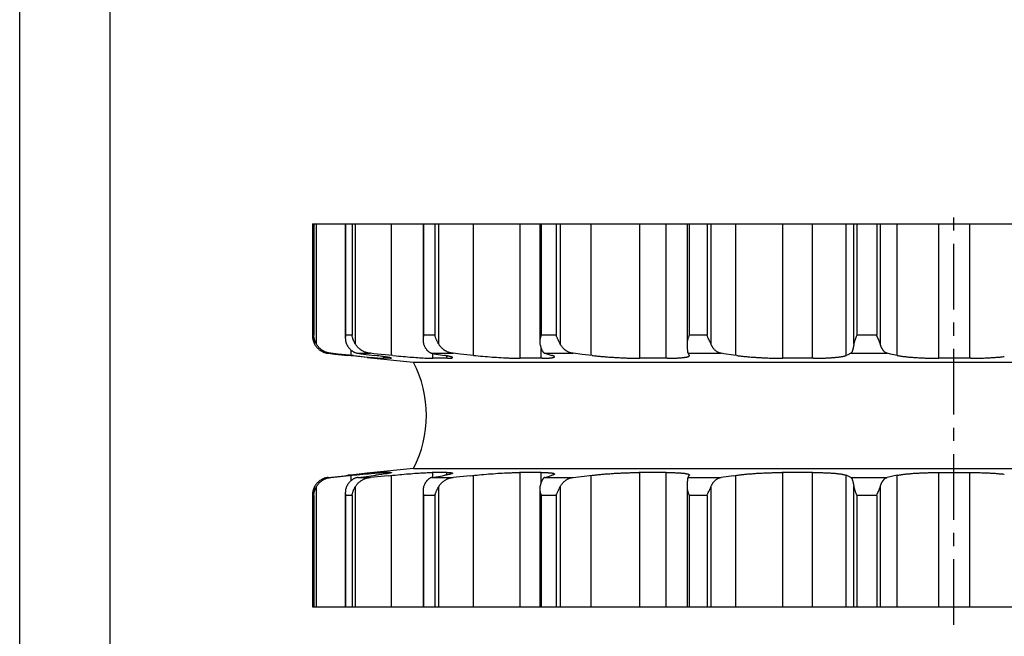
# Model space of a CAD drawing. Extents: x 0 to 210, y 0 to 297.
# Drawn here: x 0 to 109, y 58 to 126 of the extents above; entities that cross this region are included whole.
import ezdxf

# ---------------------------------------------------------------- set-up
doc = ezdxf.new("R2010")
doc.units = 0
doc.header["$LTSCALE"] = 19.36
doc.linetypes.add('CENTER', pattern=[0.6, 0.375, -0.075, 0.075, -0.075])
doc.layers.get('0').update_dxf_attribs({"linetype": 'CONTINUOUS'})
for name, color, linetype in [('1_AXIS', 7, 'CONTINUOUS'), ('2_FEATURE', 7, 'CONTINUOUS'), ('DEFAULT_1', 7, 'CENTER')]:
    doc.layers.add(name, color=color, linetype=linetype)

msp = doc.modelspace()

# ---------------------------------------------------------------- linework, layer by layer
at = {"color": 7, "linetype": 'CONTINUOUS'}
for p, q in [((0, 0), (0, 297)), ((10, 10), (10, 287)), ((92.53, 103.35), (174.17, 103.35)), ((94.75, 90.99), (94.73, 91.05)), ((94.87, 90.73), (94.75, 90.99)), ((96.26, 88.98), (95.89, 89.06)), ((96.98, 88.83), (96.26, 88.98)), ((105.15, 88.52), (101.61, 88.52)), ((96.98, 75.58), (95.89, 75.35)), ((94.87, 73.67), (94.92, 73.79)), ((92.53, 61.05), (174.17, 61.05))]:
    msp.add_line(p, q, dxfattribs=at)
at = {"color": 9, "linetype": 'CONTINUOUS'}
for p, q in [((94.73, 103.35), (94.73, 91.05)), ((95.13, 90.07), (95.13, 103.35)), ((96.98, 88.83), (96.98, 103.35)), ((101.61, 88.52), (101.61, 103.35)), ((105.02, 88.52), (105.02, 103.35)), ((94.73, 91.05), (92.53, 91.05)), ((91.86, 89.06), (95.89, 89.06)), ((91.86, 75.35), (95.89, 75.35)), ((96.98, 61.05), (96.98, 75.58)), ((101.61, 61.05), (101.61, 75.89)), ((105.02, 61.05), (105.02, 75.89)), ((95.13, 61.05), (95.13, 74.34)), ((94.73, 73.36), (92.53, 73.36)), ((94.73, 73.36), (94.73, 61.05))]:
    msp.add_line(p, q, dxfattribs=at)
at = {"color": 7, "linetype": 'CONTINUOUS'}
for points in [[(95.12, 90.11), (95.1, 90.15), (95.09, 90.2), (95.07, 90.24), (95.05, 90.29), (95.04, 90.34), (95.01, 90.39), (94.99, 90.44), (94.97, 90.5), (94.95, 90.56), (94.92, 90.61), (94.87, 90.73)], [(95.89, 89.06), (95.86, 89.07), (95.83, 89.08), (95.8, 89.09), (95.76, 89.1), (95.73, 89.12), (95.7, 89.14), (95.67, 89.16), (95.64, 89.18), (95.61, 89.2), (95.58, 89.23), (95.55, 89.26), (95.52, 89.29), (95.5, 89.32), (95.47, 89.35), (95.44, 89.39), (95.42, 89.42), (95.39, 89.46), (95.37, 89.5), (95.34, 89.54), (95.32, 89.58), (95.3, 89.63), (95.27, 89.67), (95.25, 89.72), (95.23, 89.76), (95.21, 89.81), (95.19, 89.86), (95.18, 89.91), (95.16, 89.96), (95.14, 90.01), (95.12, 90.11)], [(96.98, 88.83), (97.04, 88.82), (97.11, 88.81), (97.17, 88.79), (97.24, 88.78), (97.32, 88.77), (97.39, 88.76), (97.47, 88.75), (97.55, 88.74), (97.63, 88.72), (97.72, 88.71), (97.81, 88.7), (97.9, 88.69), (97.99, 88.68), (98.08, 88.67), (98.18, 88.66), (98.28, 88.65), (98.38, 88.64), (98.48, 88.64), (98.59, 88.63), (98.69, 88.62), (98.8, 88.61), (98.91, 88.6), (99.03, 88.6), (99.14, 88.59), (99.25, 88.58), (99.37, 88.57), (99.49, 88.57), (99.61, 88.56), (99.73, 88.56), (99.85, 88.55), (99.97, 88.55), (100.09, 88.54), (100.22, 88.54), (100.34, 88.53), (100.47, 88.53), (100.59, 88.53), (100.72, 88.53), (100.85, 88.52), (100.97, 88.52), (101.1, 88.52), (101.23, 88.52), (101.36, 88.52), (101.49, 88.52), (101.61, 88.52)], [(105.15, 88.52), (105.28, 88.52), (105.41, 88.52), (105.54, 88.52), (105.66, 88.52), (105.79, 88.52), (105.92, 88.53), (106.05, 88.53), (106.17, 88.53), (106.3, 88.53), (106.42, 88.54), (106.55, 88.54), (106.67, 88.55), (106.79, 88.55), (106.91, 88.56), (107.03, 88.56), (107.15, 88.57), (107.27, 88.57), (107.39, 88.58), (107.5, 88.59), (107.61, 88.6), (107.73, 88.6), (107.84, 88.61), (107.94, 88.62), (108.05, 88.63), (108.16, 88.64), (108.26, 88.64), (108.36, 88.65), (108.46, 88.66), (108.56, 88.67), (108.65, 88.68), (108.74, 88.69), (108.83, 88.7)], [(95.14, 74.39), (95.16, 74.45), (95.18, 74.5), (95.19, 74.55), (95.21, 74.6), (95.23, 74.64), (95.25, 74.69), (95.27, 74.74), (95.3, 74.78), (95.32, 74.83), (95.34, 74.87), (95.37, 74.91), (95.39, 74.95), (95.42, 74.99), (95.44, 75.02), (95.47, 75.06), (95.5, 75.09), (95.52, 75.12), (95.55, 75.15), (95.58, 75.18), (95.61, 75.2), (95.64, 75.23), (95.67, 75.25), (95.7, 75.27), (95.73, 75.29), (95.76, 75.3), (95.8, 75.32), (95.83, 75.33), (95.86, 75.34), (95.89, 75.35)], [(96.98, 75.58), (97.04, 75.59), (97.11, 75.6), (97.17, 75.61), (97.24, 75.63), (97.32, 75.64), (97.39, 75.65), (97.47, 75.66), (97.55, 75.67), (97.63, 75.68), (97.72, 75.69), (97.81, 75.71), (97.9, 75.72), (97.99, 75.73), (98.08, 75.74), (98.18, 75.75), (98.28, 75.76), (98.38, 75.76), (98.48, 75.77), (98.59, 75.78), (98.69, 75.79), (98.8, 75.8), (98.91, 75.81), (99.03, 75.81), (99.14, 75.82), (99.25, 75.83), (99.37, 75.83), (99.49, 75.84), (99.61, 75.85), (99.73, 75.85), (99.85, 75.86), (99.97, 75.86), (100.09, 75.87), (100.22, 75.87), (100.34, 75.87), (100.47, 75.88), (100.59, 75.88), (100.72, 75.88), (100.85, 75.89), (100.97, 75.89), (101.1, 75.89), (101.23, 75.89), (101.36, 75.89), (101.49, 75.89)], [(101.49, 75.89), (105.15, 75.89), (105.28, 75.89), (105.41, 75.89), (105.54, 75.89), (105.66, 75.89), (105.79, 75.89), (105.92, 75.88), (106.05, 75.88), (106.17, 75.88), (106.3, 75.87), (106.42, 75.87), (106.55, 75.87), (106.67, 75.86), (106.79, 75.86), (106.91, 75.85), (107.03, 75.85), (107.15, 75.84), (107.27, 75.83), (107.39, 75.83), (107.5, 75.82), (107.61, 75.81), (107.73, 75.81), (107.84, 75.8), (107.94, 75.79), (108.05, 75.78), (108.16, 75.77), (108.26, 75.76), (108.36, 75.76), (108.46, 75.75), (108.56, 75.74), (108.65, 75.73), (108.74, 75.72), (108.83, 75.71)], [(94.92, 73.79), (94.95, 73.85), (94.97, 73.91), (94.99, 73.96), (95.01, 74.02), (95.04, 74.07), (95.05, 74.12), (95.07, 74.17), (95.09, 74.21), (95.1, 74.26), (95.12, 74.3), (95.14, 74.39)], [(94.73, 73.36), (94.78, 73.49), (94.87, 73.67)]]:
    msp.add_lwpolyline(points, dxfattribs=at)
at = {"layer": '1_AXIS', "color": 7, "linetype": 'CONTINUOUS'}
for p, q in [((38.4, 88.6), (43.52, 88.07)), ((43.52, 88.07), (163.01, 88.07)), ((43.52, 76.34), (38.4, 75.81)), ((43.52, 76.34), (163.01, 76.34))]:
    msp.add_line(p, q, dxfattribs=at)
msp.add_arc((32.26, 82.2), 12.7, 332.516, 27.484, dxfattribs=at)
at = {"layer": '2_FEATURE', "color": 7, "linetype": 'CONTINUOUS'}
for p, q in [((32.37, 103.35), (32.37, 90.99)), ((32.37, 103.35), (92.53, 103.35)), ((35.99, 103.35), (35.99, 90.76)), ((44.58, 103.35), (44.58, 90.53)), ((57.49, 103.35), (57.49, 90.31)), ((73.76, 103.35), (73.76, 90.11)), ((32.37, 91.05), (32.37, 91)), ((59.76, 90.07), (59.67, 90.24)), ((73.76, 90.11), (73.76, 90.07)), ((73.76, 90.07), (73.77, 89.96)), ((73.77, 89.96), (73.77, 89.86)), ((73.77, 89.86), (73.78, 89.76)), ((73.78, 89.76), (73.78, 89.67)), ((73.78, 89.67), (73.79, 89.58)), ((34.11, 89.06), (34.84, 88.98)), ((35.15, 88.98), (34.38, 89.06)), ((34.84, 88.98), (36.26, 88.83)), ((36.89, 88.81), (35.15, 88.98)), ((36.38, 88.82), (36.26, 88.83)), ((36.89, 88.81), (37.6, 88.74)), ((37.6, 88.74), (38.15, 88.68)), ((38.4, 88.6), (37.75, 88.67)), ((38.15, 88.68), (38.56, 88.64)), ((38.56, 88.64), (38.93, 88.61)), ((38.93, 88.61), (39.1, 88.6)), ((39.1, 88.6), (39.34, 88.57)), ((39.51, 88.79), (39.22, 88.83)), ((39.34, 88.57), (39.56, 88.56)), ((39.7, 88.77), (39.51, 88.79)), ((39.56, 88.56), (39.75, 88.54)), ((39.87, 88.75), (39.7, 88.77)), ((39.75, 88.54), (39.86, 88.53)), ((39.86, 88.53), (39.96, 88.53)), ((40.03, 88.72), (39.87, 88.75)), ((41.23, 88.82), (39.95, 88.94)), ((39.96, 88.53), (40.05, 88.52)), ((40.18, 88.7), (40.03, 88.72)), ((40.32, 88.68), (40.18, 88.7)), ((40.94, 88.52), (40.25, 88.52)), ((40.45, 88.66), (40.32, 88.68)), ((40.57, 88.64), (40.45, 88.66)), ((41.23, 88.82), (41.62, 88.78)), ((41.62, 88.78), (41.87, 88.76)), ((41.87, 88.76), (42.13, 88.74)), ((42.13, 88.74), (42.38, 88.71)), ((42.38, 88.71), (42.63, 88.69)), ((42.63, 88.69), (42.87, 88.67)), ((42.87, 88.67), (43.11, 88.65)), ((43.11, 88.65), (43.34, 88.64)), ((43.34, 88.64), (43.57, 88.62)), ((43.57, 88.62), (43.79, 88.6)), ((43.79, 88.6), (44, 88.59)), ((44, 88.59), (44.21, 88.57)), ((44.21, 88.57), (44.41, 88.56)), ((44.41, 88.56), (44.6, 88.55)), ((44.6, 88.55), (44.78, 88.54)), ((44.78, 88.54), (44.95, 88.53)), ((44.95, 88.53), (45.11, 88.53)), ((45.11, 88.53), (45.26, 88.52)), ((47.28, 88.52), (45.65, 88.52)), ((48.68, 88.98), (47.91, 89.06)), ((50.17, 88.83), (48.68, 88.98)), ((50.17, 88.83), (50.42, 88.81)), ((50.42, 88.81), (50.68, 88.78)), ((50.68, 88.78), (50.93, 88.76)), ((50.93, 88.76), (51.19, 88.74)), ((51.19, 88.74), (51.45, 88.71)), ((51.45, 88.71), (51.7, 88.69)), ((51.7, 88.69), (51.96, 88.67)), ((51.96, 88.67), (52.22, 88.65)), ((52.22, 88.65), (52.47, 88.64)), ((52.47, 88.64), (52.72, 88.62)), ((52.72, 88.62), (52.97, 88.6)), ((52.97, 88.6), (53.22, 88.59)), ((53.22, 88.59), (53.46, 88.57)), ((53.46, 88.57), (53.69, 88.56)), ((53.69, 88.56), (53.92, 88.55)), ((57.74, 88.52), (55.32, 88.52)), ((58.05, 89.06), (58.83, 88.83)), ((62.19, 88.94), (61.17, 89.06)), ((63.29, 88.82), (62.19, 88.94)), ((71.57, 88.52), (68.55, 88.52)), ((73.87, 89.06), (74.01, 88.83)), ((79.25, 88.82), (78.9, 88.87)), ((87.76, 88.52), (84.35, 88.52)), ((91.53, 88.91), (91.37, 88.83)), ((91.86, 89.06), (91.53, 88.91)), ((34.38, 75.35), (36.77, 75.59)), ((38.4, 75.81), (36.61, 75.61)), ((36.77, 75.59), (37.25, 75.64)), ((37.25, 75.64), (37.6, 75.67)), ((37.41, 75.35), (38.63, 75.5)), ((37.6, 75.67), (37.94, 75.71)), ((37.94, 75.71), (38.26, 75.74)), ((38.26, 75.74), (38.56, 75.76)), ((38.56, 75.76), (38.84, 75.79)), ((38.63, 75.5), (39.32, 75.59)), ((40.72, 75.54), (38.76, 75.35)), ((38.84, 75.79), (39.1, 75.81)), ((39.1, 75.81), (39.27, 75.83)), ((39.27, 75.83), (39.42, 75.84)), ((39.51, 75.61), (39.32, 75.59)), ((39.42, 75.84), (39.56, 75.85)), ((39.7, 75.64), (39.51, 75.61)), ((39.56, 75.85), (39.69, 75.86)), ((39.69, 75.86), (39.81, 75.87)), ((39.87, 75.66), (39.7, 75.64)), ((39.81, 75.87), (39.92, 75.88)), ((40.03, 75.68), (39.87, 75.66)), ((40.18, 75.71), (40.03, 75.68)), ((40.32, 75.73), (40.18, 75.71)), ((40.94, 75.89), (40.25, 75.89)), ((40.45, 75.75), (40.32, 75.73)), ((40.57, 75.76), (40.45, 75.75)), ((40.68, 75.78), (40.57, 75.76)), ((40.72, 75.54), (41.23, 75.59)), ((41.23, 75.59), (41.49, 75.61)), ((41.49, 75.61), (41.75, 75.64)), ((41.75, 75.64), (42, 75.66)), ((42, 75.66), (42.25, 75.68)), ((42.25, 75.68), (42.5, 75.71)), ((42.5, 75.71), (42.75, 75.73)), ((42.75, 75.73), (42.99, 75.75)), ((42.99, 75.75), (43.23, 75.76)), ((43.23, 75.76), (43.46, 75.78)), ((43.46, 75.78), (43.68, 75.8)), ((43.68, 75.8), (43.9, 75.81)), ((43.9, 75.81), (44.11, 75.83)), ((44.11, 75.83), (44.31, 75.84)), ((44.31, 75.84), (44.5, 75.85)), ((44.5, 75.85), (44.69, 75.86)), ((44.69, 75.86), (44.87, 75.87)), ((44.87, 75.87), (45.03, 75.88)), ((47.22, 75.89), (45.59, 75.89)), ((49.81, 75.54), (47.91, 75.35)), ((49.81, 75.54), (50.3, 75.59)), ((50.3, 75.59), (50.55, 75.61)), ((50.55, 75.61), (50.8, 75.64)), ((50.8, 75.64), (51.06, 75.66)), ((51.06, 75.66), (51.32, 75.68)), ((51.32, 75.68), (51.58, 75.71)), ((51.58, 75.71), (51.83, 75.73)), ((51.83, 75.73), (52.09, 75.75)), ((52.09, 75.75), (52.35, 75.76)), ((52.35, 75.76), (52.6, 75.78)), ((52.6, 75.78), (52.85, 75.8)), ((52.85, 75.8), (53.09, 75.81)), ((53.09, 75.81), (53.34, 75.83)), ((53.34, 75.83), (53.57, 75.84)), ((57.65, 75.89), (55.24, 75.89)), ((58.05, 75.35), (58.57, 75.5)), ((58.57, 75.5), (58.83, 75.58)), ((71.46, 75.89), (68.44, 75.89)), ((73.87, 75.35), (74.01, 75.58)), ((78.9, 75.54), (77.55, 75.35)), ((87.64, 75.89), (84.23, 75.89)), ((91.86, 75.35), (91.37, 75.58)), ((57.49, 74.1), (57.49, 61.05)), ((59.62, 74.07), (59.67, 74.17)), ((59.67, 74.17), (59.76, 74.34)), ((73.77, 74.45), (73.76, 74.34)), ((73.76, 74.34), (73.76, 74.3)), ((73.76, 74.3), (73.76, 61.05)), ((73.78, 74.64), (73.77, 74.55)), ((73.77, 74.55), (73.77, 74.45)), ((73.78, 74.74), (73.78, 74.64)), ((76.17, 73.79), (76.27, 74.02)), ((76.27, 74.02), (76.32, 74.12)), ((32.37, 73.41), (32.37, 73.36)), ((35.99, 73.65), (35.99, 61.05)), ((44.58, 73.88), (44.58, 61.05)), ((76.11, 73.67), (76.17, 73.79)), ((32.37, 61.05), (92.53, 61.05))]:
    msp.add_line(p, q, dxfattribs=at)
at = {"layer": '2_FEATURE', "color": 9, "linetype": 'CONTINUOUS'}
for p, q in [((32.37, 103.35), (32.37, 91.05)), ((32.51, 103.35), (32.51, 91.05)), ((32.8, 90.07), (32.8, 103.35)), ((36.02, 103.35), (36.02, 91.05)), ((36.74, 103.35), (36.74, 91.05)), ((37.11, 90.07), (37.11, 103.35)), ((41.1, 88.83), (41.1, 103.35)), ((44.65, 103.35), (44.65, 91.05)), ((45.89, 103.35), (45.89, 91.05)), ((46.32, 90.07), (46.32, 103.35)), ((50.17, 88.83), (50.17, 103.35)), ((55.32, 88.52), (55.32, 103.35)), ((57.63, 103.35), (57.63, 91.05)), ((59.3, 103.35), (59.3, 91.05)), ((59.76, 90.07), (59.76, 103.35)), ((63.18, 88.83), (63.18, 103.35)), ((68.55, 88.52), (68.55, 103.35)), ((71.46, 88.52), (71.46, 103.35)), ((74, 103.35), (74, 91.05)), ((75.97, 103.35), (75.97, 91.05)), ((76.42, 90.07), (76.42, 103.35)), ((79.16, 88.83), (79.16, 103.35)), ((84.35, 88.52), (84.35, 103.35)), ((87.64, 88.52), (87.64, 103.35)), ((91.37, 88.83), (91.37, 103.35)), ((92.2, 90.07), (92.2, 103.35)), ((92.53, 103.35), (92.53, 91.05)), ((32.51, 91.05), (32.37, 91.05)), ((36.74, 91.05), (36.02, 91.05)), ((45.89, 91.05), (44.65, 91.05)), ((59.3, 91.05), (57.63, 91.05)), ((75.97, 91.05), (74, 91.05)), ((36.64, 88.83), (36.64, 89.4)), ((57.65, 88.52), (57.65, 89.57)), ((34.11, 89.06), (34.38, 89.06)), ((37.41, 89.06), (38.76, 89.06)), ((40.25, 88.52), (40.25, 88.69)), ((40.94, 88.52), (40.94, 88.58)), ((45.59, 89.06), (47.91, 89.06)), ((45.65, 88.52), (45.65, 89.05)), ((47.22, 88.52), (47.22, 88.78)), ((58.05, 89.06), (61.17, 89.06)), ((73.87, 89.06), (77.55, 89.06)), ((34.11, 75.35), (34.38, 75.35)), ((36.64, 75.01), (36.64, 75.58)), ((37.41, 75.35), (38.76, 75.35)), ((40.25, 75.71), (40.25, 75.89)), ((40.94, 75.83), (40.94, 75.89)), ((41.1, 61.05), (41.1, 75.58)), ((45.59, 75.35), (47.91, 75.35)), ((45.65, 75.36), (45.65, 75.89)), ((47.22, 75.63), (47.22, 75.89)), ((50.17, 61.05), (50.17, 75.58)), ((55.32, 61.05), (55.32, 75.89)), ((57.65, 74.84), (57.65, 75.89)), ((58.05, 75.35), (61.17, 75.35)), ((63.18, 61.05), (63.18, 75.58)), ((68.55, 61.05), (68.55, 75.89)), ((71.46, 61.05), (71.46, 75.89)), ((73.87, 75.35), (77.55, 75.35)), ((79.16, 61.05), (79.16, 75.58)), ((84.35, 61.05), (84.35, 75.89)), ((87.64, 61.05), (87.64, 75.89)), ((91.37, 61.05), (91.37, 75.58)), ((32.8, 61.05), (32.8, 74.34)), ((37.11, 61.05), (37.11, 74.34)), ((46.32, 61.05), (46.32, 74.34)), ((59.76, 61.05), (59.76, 74.34)), ((76.42, 61.05), (76.42, 74.34)), ((92.2, 61.05), (92.2, 74.34)), ((32.37, 73.36), (32.37, 61.05)), ((32.51, 73.36), (32.37, 73.36)), ((32.51, 73.36), (32.51, 61.05)), ((36.02, 73.36), (36.02, 61.05)), ((36.74, 73.36), (36.02, 73.36)), ((36.74, 73.36), (36.74, 61.05)), ((44.65, 73.36), (44.65, 61.05)), ((45.89, 73.36), (44.65, 73.36)), ((45.89, 73.36), (45.89, 61.05)), ((57.63, 73.36), (57.63, 61.05)), ((59.3, 73.36), (57.63, 73.36)), ((59.3, 73.36), (59.3, 61.05)), ((74, 73.36), (74, 61.05)), ((75.97, 73.36), (74, 73.36)), ((75.97, 73.36), (75.97, 61.05)), ((92.53, 73.36), (92.53, 61.05))]:
    msp.add_line(p, q, dxfattribs=at)
at = {"layer": '2_FEATURE', "color": 7, "linetype": 'CONTINUOUS'}
for points in [[(32.37, 90.99), (32.37, 90.92), (32.37, 90.86), (32.38, 90.8), (32.38, 90.73), (32.39, 90.67), (32.4, 90.61), (32.42, 90.56), (32.43, 90.5), (32.45, 90.44), (32.46, 90.39), (32.48, 90.34), (32.5, 90.29), (32.52, 90.24), (32.54, 90.2), (32.56, 90.15), (32.58, 90.11), (32.6, 90.07)], [(32.8, 90.07), (32.78, 90.11), (32.76, 90.15), (32.73, 90.2), (32.71, 90.24), (32.69, 90.29), (32.67, 90.34), (32.65, 90.39), (32.63, 90.44), (32.61, 90.5), (32.59, 90.56), (32.58, 90.61), (32.56, 90.67), (32.55, 90.73), (32.54, 90.8), (32.53, 90.86), (32.52, 90.92), (32.52, 90.99), (32.51, 91.05)], [(36.02, 91.05), (36.01, 90.99), (36, 90.92), (36, 90.86), (35.99, 90.8), (35.99, 90.76)], [(35.99, 90.76), (35.99, 90.73), (36, 90.67), (36, 90.61), (36.01, 90.56), (36.01, 90.5), (36.02, 90.44), (36.03, 90.39), (36.04, 90.34), (36.06, 90.29), (36.07, 90.24), (36.09, 90.2), (36.1, 90.15), (36.12, 90.11), (36.14, 90.07)], [(37.11, 90.07), (37.09, 90.11), (37.06, 90.15), (37.04, 90.2), (37.01, 90.24), (36.99, 90.29), (36.96, 90.34), (36.94, 90.39), (36.91, 90.44), (36.89, 90.5), (36.87, 90.56), (36.85, 90.61), (36.83, 90.67), (36.81, 90.73), (36.79, 90.8), (36.77, 90.86), (36.76, 90.92), (36.75, 90.99), (36.74, 91.05)], [(44.65, 91.05), (44.63, 90.99), (44.62, 90.92), (44.61, 90.86), (44.6, 90.8), (44.59, 90.73), (44.59, 90.67), (44.58, 90.61), (44.58, 90.56), (44.58, 90.53)], [(44.58, 90.53), (44.58, 90.5), (44.58, 90.44), (44.59, 90.39), (44.59, 90.34), (44.6, 90.29), (44.61, 90.24), (44.62, 90.2), (44.63, 90.15), (44.64, 90.11), (44.65, 90.07)], [(46.32, 90.07), (46.3, 90.11), (46.27, 90.15), (46.25, 90.2), (46.22, 90.24), (46.2, 90.29), (46.17, 90.34), (46.15, 90.39), (46.12, 90.44), (46.09, 90.5), (46.07, 90.56), (46.04, 90.61), (46.02, 90.67), (45.99, 90.73), (45.97, 90.8), (45.95, 90.86), (45.93, 90.92), (45.91, 90.99), (45.89, 91.05)], [(57.63, 91.05), (57.61, 90.99), (57.59, 90.92), (57.57, 90.86), (57.56, 90.8), (57.54, 90.73), (57.53, 90.67), (57.52, 90.61), (57.51, 90.56), (57.5, 90.5), (57.49, 90.44), (57.49, 90.39), (57.49, 90.34), (57.49, 90.31)], [(59.67, 90.24), (59.62, 90.34), (59.59, 90.39), (59.56, 90.44), (59.54, 90.5), (59.51, 90.56), (59.48, 90.61), (59.45, 90.67), (59.43, 90.73), (59.4, 90.8), (59.37, 90.86), (59.35, 90.92), (59.33, 90.99), (59.3, 91.05)], [(74, 91.05), (73.97, 90.99), (73.95, 90.92), (73.92, 90.86), (73.9, 90.8), (73.88, 90.73), (73.86, 90.67), (73.84, 90.61), (73.83, 90.56), (73.81, 90.5), (73.8, 90.44), (73.79, 90.39), (73.78, 90.34), (73.77, 90.29), (73.77, 90.24), (73.76, 90.2), (73.76, 90.15), (73.76, 90.11)], [(76.17, 90.61), (76.11, 90.73), (76.08, 90.8), (76.05, 90.86), (76.03, 90.92), (76, 90.99), (75.97, 91.05)], [(76.42, 90.07), (76.4, 90.11), (76.38, 90.15), (76.36, 90.2), (76.34, 90.24), (76.32, 90.29), (76.29, 90.34), (76.17, 90.61)], [(92.53, 91.05), (92.5, 90.99), (92.47, 90.92), (92.45, 90.86), (92.42, 90.8), (92.4, 90.73), (92.37, 90.67), (92.35, 90.61), (92.33, 90.56), (92.31, 90.5), (92.29, 90.44), (92.27, 90.39), (92.26, 90.34), (92.24, 90.29), (92.23, 90.24), (92.22, 90.2), (92.21, 90.15), (92.21, 90.11), (92.2, 90.07)], [(32.6, 90.07), (32.63, 90.01), (32.67, 89.96), (32.7, 89.91), (32.74, 89.86), (32.77, 89.81), (32.81, 89.76), (32.85, 89.72), (32.89, 89.67), (32.94, 89.63), (32.98, 89.58), (33.03, 89.54), (33.07, 89.5), (33.12, 89.46), (33.17, 89.42), (33.22, 89.39), (33.28, 89.35), (33.33, 89.32), (33.38, 89.29), (33.44, 89.26), (33.5, 89.23), (33.56, 89.2), (33.61, 89.18), (33.67, 89.16), (33.73, 89.14), (33.8, 89.12), (33.86, 89.1), (33.92, 89.09), (33.98, 89.08), (34.05, 89.07), (34.11, 89.06)], [(34.38, 89.06), (34.32, 89.07), (34.25, 89.08), (34.19, 89.09), (34.12, 89.1), (34.05, 89.12), (33.99, 89.14), (33.93, 89.16), (33.86, 89.18), (33.8, 89.2), (33.74, 89.23), (33.68, 89.26), (33.62, 89.29), (33.56, 89.32), (33.51, 89.35), (33.45, 89.39), (33.4, 89.42), (33.35, 89.46), (33.3, 89.5), (33.25, 89.54), (33.2, 89.58), (33.15, 89.63), (33.1, 89.67), (33.06, 89.72), (33.02, 89.76), (32.98, 89.81), (32.94, 89.86), (32.9, 89.91), (32.87, 89.96), (32.83, 90.01), (32.8, 90.07)], [(36.14, 90.07), (36.17, 90.01), (36.19, 89.96), (36.22, 89.91), (36.25, 89.86), (36.28, 89.81), (36.31, 89.76), (36.35, 89.72), (36.38, 89.67), (36.42, 89.63), (36.46, 89.58), (36.5, 89.54), (36.54, 89.5), (36.58, 89.46), (36.62, 89.42), (36.66, 89.39), (36.71, 89.35), (36.75, 89.32), (36.8, 89.29), (36.85, 89.26), (36.89, 89.23), (36.94, 89.2), (36.99, 89.18), (37.04, 89.16), (37.09, 89.14), (37.15, 89.12), (37.2, 89.1), (37.25, 89.09), (37.3, 89.08), (37.36, 89.07), (37.41, 89.06)], [(38.76, 89.06), (38.69, 89.07), (38.62, 89.08), (38.55, 89.09), (38.48, 89.1), (38.41, 89.12), (38.34, 89.14), (38.28, 89.16), (38.21, 89.18), (38.15, 89.2), (38.09, 89.23), (38.02, 89.26), (37.96, 89.29), (37.9, 89.32), (37.84, 89.35), (37.79, 89.39), (37.73, 89.42), (37.68, 89.46), (37.62, 89.5), (37.57, 89.54), (37.52, 89.58), (37.47, 89.63), (37.42, 89.67), (37.38, 89.72), (37.34, 89.76), (37.29, 89.81), (37.25, 89.86), (37.21, 89.91), (37.18, 89.96), (37.14, 90.01), (37.11, 90.07)], [(44.65, 90.07), (44.67, 90.01), (44.69, 89.96), (44.71, 89.91), (44.73, 89.86), (44.76, 89.81), (44.78, 89.76), (44.81, 89.72), (44.83, 89.67), (44.86, 89.63), (44.89, 89.58), (44.92, 89.54), (44.95, 89.5), (44.98, 89.46), (45.01, 89.42), (45.04, 89.39), (45.07, 89.35), (45.11, 89.32), (45.14, 89.29), (45.18, 89.26), (45.21, 89.23), (45.25, 89.2), (45.28, 89.18), (45.32, 89.16), (45.36, 89.14), (45.4, 89.12), (45.44, 89.1), (45.48, 89.09), (45.51, 89.08), (45.55, 89.07), (45.59, 89.06)], [(47.91, 89.06), (47.84, 89.07), (47.77, 89.08), (47.71, 89.09), (47.64, 89.1), (47.58, 89.12), (47.51, 89.14), (47.45, 89.16), (47.39, 89.18), (47.32, 89.2), (47.26, 89.23), (47.2, 89.26), (47.14, 89.29), (47.09, 89.32), (47.03, 89.35), (46.97, 89.39), (46.92, 89.42), (46.87, 89.46), (46.82, 89.5), (46.77, 89.54), (46.72, 89.58), (46.67, 89.63), (46.62, 89.67), (46.58, 89.72), (46.54, 89.76), (46.5, 89.81), (46.46, 89.86), (46.42, 89.91), (46.39, 89.96), (46.35, 90.01), (46.32, 90.07)], [(57.49, 90.31), (57.49, 90.29), (57.49, 90.24), (57.49, 90.2), (57.5, 90.15), (57.5, 90.11), (57.51, 90.07)], [(57.51, 90.07), (57.52, 90.01), (57.53, 89.96), (57.55, 89.91), (57.56, 89.86), (57.57, 89.81), (57.59, 89.76), (57.6, 89.72), (57.61, 89.67), (57.63, 89.63), (57.65, 89.58), (57.66, 89.54), (57.68, 89.5), (57.7, 89.46), (57.72, 89.42), (57.73, 89.39), (57.75, 89.35), (57.77, 89.32), (57.79, 89.29), (57.81, 89.26), (57.83, 89.23), (57.85, 89.2), (57.87, 89.18), (57.9, 89.16), (57.92, 89.14), (57.94, 89.12), (57.96, 89.1), (57.98, 89.09), (58.01, 89.08), (58.03, 89.07), (58.05, 89.06)], [(61.17, 89.06), (61.11, 89.07), (61.05, 89.08), (60.99, 89.09), (60.93, 89.1), (60.87, 89.12), (60.81, 89.14), (60.76, 89.16), (60.7, 89.18), (60.65, 89.2), (60.59, 89.23), (60.54, 89.26), (60.49, 89.29), (60.43, 89.32), (60.38, 89.35), (60.34, 89.39), (60.29, 89.42), (60.24, 89.46), (60.19, 89.5), (60.15, 89.54), (60.11, 89.58), (60.07, 89.63), (60.03, 89.67), (59.99, 89.72), (59.95, 89.76), (59.91, 89.81), (59.88, 89.86), (59.85, 89.91), (59.81, 89.96), (59.78, 90.01), (59.76, 90.07)], [(73.79, 89.58), (73.79, 89.54), (73.79, 89.5), (73.8, 89.46), (73.8, 89.42), (73.8, 89.39), (73.81, 89.35), (73.81, 89.32), (73.82, 89.29), (73.82, 89.26), (73.82, 89.23), (73.83, 89.2), (73.83, 89.18), (73.84, 89.16), (73.84, 89.14), (73.84, 89.12), (73.85, 89.1), (73.85, 89.09), (73.86, 89.08), (73.86, 89.07), (73.87, 89.06)], [(77.55, 89.06), (77.5, 89.07), (77.45, 89.08), (77.4, 89.09), (77.36, 89.1), (77.31, 89.12), (77.26, 89.14), (77.22, 89.16), (77.17, 89.18), (77.13, 89.2), (77.09, 89.23), (77.04, 89.26), (77, 89.29), (76.96, 89.32), (76.92, 89.35), (76.88, 89.39), (76.84, 89.42), (76.8, 89.46), (76.77, 89.5), (76.73, 89.54), (76.7, 89.58), (76.66, 89.63), (76.63, 89.67), (76.6, 89.72), (76.57, 89.76), (76.54, 89.81), (76.51, 89.86), (76.49, 89.91), (76.46, 89.96), (76.44, 90.01), (76.42, 90.07)], [(92.2, 90.07), (92.19, 90.01), (92.19, 89.96), (92.18, 89.91), (92.17, 89.86), (92.16, 89.81), (92.15, 89.76), (92.14, 89.72), (92.13, 89.67), (92.12, 89.63), (92.11, 89.58), (92.1, 89.54), (92.09, 89.5), (92.08, 89.46), (92.07, 89.42), (92.06, 89.39), (92.05, 89.35), (92.03, 89.32), (92.02, 89.29), (92.01, 89.26), (92, 89.23), (91.98, 89.2), (91.97, 89.18), (91.96, 89.16), (91.94, 89.14), (91.93, 89.12), (91.91, 89.1), (91.9, 89.09), (91.89, 89.08), (91.87, 89.07), (91.86, 89.06)], [(37.36, 88.71), (36.83, 88.77), (36.72, 88.78), (36.61, 88.79), (36.38, 88.82)], [(37.75, 88.67), (37.56, 88.69), (37.46, 88.7), (37.36, 88.71)], [(37.41, 89.06), (37.72, 89.02), (39.22, 88.83)], [(39.95, 88.94), (39.16, 89.02), (38.76, 89.06)], [(40.05, 88.52), (40.09, 88.52), (40.13, 88.52), (40.16, 88.52), (40.2, 88.52), (40.22, 88.52), (40.25, 88.52)], [(41.08, 88.53), (41.08, 88.53), (41.07, 88.54), (41.06, 88.54), (41.05, 88.55), (41.04, 88.55), (41.02, 88.56), (41, 88.56), (40.98, 88.57), (40.95, 88.57), (40.92, 88.58), (40.89, 88.59), (40.85, 88.6), (40.81, 88.6), (40.77, 88.61), (40.72, 88.62), (40.68, 88.63), (40.57, 88.64)], [(40.94, 88.52), (40.97, 88.52), (40.99, 88.52), (41.02, 88.52), (41.03, 88.52), (41.05, 88.52), (41.06, 88.52), (41.07, 88.53), (41.07, 88.53), (41.08, 88.53), (41.08, 88.53)], [(45.26, 88.52), (45.33, 88.52), (45.4, 88.52), (45.47, 88.52), (45.53, 88.52), (45.59, 88.52), (45.65, 88.52)], [(45.59, 89.06), (45.82, 89.02), (46.94, 88.83)], [(47.85, 88.59), (47.85, 88.6), (47.84, 88.6), (47.84, 88.61), (47.83, 88.62), (47.81, 88.63), (47.79, 88.64), (47.77, 88.64), (47.75, 88.65), (47.72, 88.66), (47.69, 88.67), (47.65, 88.68), (47.62, 88.69), (47.58, 88.7), (47.53, 88.71), (47.49, 88.72), (47.44, 88.74), (47.39, 88.75), (47.33, 88.76), (47.27, 88.77), (47.21, 88.78), (47.15, 88.79), (47.08, 88.81), (47.01, 88.82), (46.94, 88.83)], [(47.28, 88.52), (47.34, 88.52), (47.39, 88.52), (47.44, 88.52), (47.49, 88.52), (47.54, 88.52), (47.58, 88.53), (47.62, 88.53), (47.66, 88.53), (47.69, 88.53), (47.72, 88.54), (47.75, 88.54), (47.77, 88.55), (47.79, 88.55), (47.81, 88.56), (47.83, 88.56), (47.84, 88.57), (47.85, 88.57), (47.85, 88.58), (47.85, 88.59)], [(53.92, 88.55), (54.03, 88.55), (54.14, 88.54), (54.25, 88.54), (54.36, 88.53), (54.47, 88.53), (54.57, 88.53), (54.67, 88.53), (54.77, 88.52), (54.87, 88.52), (54.96, 88.52), (55.06, 88.52), (55.15, 88.52), (55.24, 88.52), (55.32, 88.52)], [(57.74, 88.52), (57.83, 88.52), (57.91, 88.52), (57.99, 88.52), (58.07, 88.52), (58.15, 88.52), (58.22, 88.53), (58.29, 88.53), (58.36, 88.53), (58.43, 88.53), (58.49, 88.54), (58.55, 88.54), (58.61, 88.55), (58.66, 88.55), (58.71, 88.56), (58.76, 88.56), (58.81, 88.57), (58.85, 88.57), (58.89, 88.58), (58.92, 88.59), (58.96, 88.6), (58.99, 88.6), (59.01, 88.61), (59.04, 88.62), (59.06, 88.63), (59.07, 88.64), (59.09, 88.64), (59.1, 88.65), (59.11, 88.66), (59.11, 88.67), (59.11, 88.68)], [(59.11, 88.68), (59.11, 88.68), (59.11, 88.69), (59.1, 88.7), (59.09, 88.71), (59.08, 88.72), (59.07, 88.74), (59.05, 88.75), (59.03, 88.76), (59, 88.77), (58.97, 88.78), (58.94, 88.79), (58.91, 88.81), (58.87, 88.82), (58.83, 88.83)], [(63.29, 88.82), (63.4, 88.81), (63.52, 88.79), (63.63, 88.78), (63.75, 88.77), (63.87, 88.76), (63.99, 88.75), (64.11, 88.74), (64.23, 88.72), (64.36, 88.71), (64.48, 88.7), (64.61, 88.69), (64.73, 88.68), (64.86, 88.67), (64.99, 88.66), (65.11, 88.65), (65.24, 88.64), (65.37, 88.64), (65.5, 88.63), (65.63, 88.62), (65.75, 88.61), (65.88, 88.6), (66.01, 88.6), (66.14, 88.59), (66.27, 88.58), (66.4, 88.57), (66.52, 88.57), (66.65, 88.56), (66.78, 88.56), (66.9, 88.55), (67.03, 88.55), (67.15, 88.54), (67.27, 88.54), (67.4, 88.53), (67.52, 88.53), (67.64, 88.53), (67.76, 88.53), (67.88, 88.52), (67.99, 88.52), (68.11, 88.52), (68.22, 88.52), (68.33, 88.52), (68.44, 88.52), (68.55, 88.52)], [(71.57, 88.52), (71.68, 88.52), (71.79, 88.52), (71.9, 88.52), (72, 88.52), (72.1, 88.52), (72.2, 88.53), (72.3, 88.53), (72.39, 88.53), (72.49, 88.53), (72.58, 88.54), (72.67, 88.54), (72.75, 88.55), (72.84, 88.55), (72.92, 88.56), (73, 88.56), (73.07, 88.57), (73.15, 88.57), (73.22, 88.58), (73.28, 88.59), (73.35, 88.6), (73.41, 88.6), (73.47, 88.61), (73.53, 88.62), (73.58, 88.63), (73.63, 88.64), (73.68, 88.64), (73.73, 88.65), (73.77, 88.66), (73.81, 88.67), (73.84, 88.68), (73.87, 88.69), (73.9, 88.7), (73.93, 88.71), (73.95, 88.72), (73.97, 88.74), (73.99, 88.75), (74, 88.76), (74.01, 88.77), (74.02, 88.78), (74.02, 88.79), (74.02, 88.8)], [(74.02, 88.8), (74.02, 88.81), (74.02, 88.82), (74.01, 88.83)], [(78.9, 88.87), (77.82, 89.02), (77.55, 89.06)], [(79.25, 88.82), (79.34, 88.81), (79.43, 88.79), (79.53, 88.78), (79.63, 88.77), (79.73, 88.76), (79.83, 88.75), (79.94, 88.74), (80.04, 88.72), (80.15, 88.71), (80.26, 88.7), (80.37, 88.69), (80.49, 88.68), (80.6, 88.67), (80.72, 88.66), (80.84, 88.65), (80.95, 88.64), (81.07, 88.64), (81.2, 88.63), (81.32, 88.62), (81.44, 88.61), (81.57, 88.6), (81.69, 88.6), (81.82, 88.59), (81.94, 88.58), (82.07, 88.57), (82.2, 88.57), (82.32, 88.56), (82.45, 88.56), (82.58, 88.55), (82.71, 88.55), (82.84, 88.54), (82.96, 88.54), (83.09, 88.53), (83.22, 88.53), (83.35, 88.53), (83.48, 88.53), (83.6, 88.52), (83.73, 88.52), (83.86, 88.52), (83.98, 88.52), (84.11, 88.52), (84.23, 88.52), (84.35, 88.52)], [(87.76, 88.52), (87.88, 88.52), (88.01, 88.52), (88.13, 88.52), (88.25, 88.52), (88.37, 88.52), (88.48, 88.53), (88.6, 88.53), (88.72, 88.53), (88.83, 88.53), (88.94, 88.54), (89.05, 88.54), (89.16, 88.55), (89.27, 88.55), (89.37, 88.56), (89.48, 88.56), (89.58, 88.57), (89.68, 88.57), (89.77, 88.58), (89.87, 88.59), (89.96, 88.6), (90.05, 88.6), (90.14, 88.61), (90.22, 88.62), (90.31, 88.63), (90.39, 88.64), (90.47, 88.64), (90.54, 88.65), (90.62, 88.66), (90.69, 88.67), (90.75, 88.68), (90.82, 88.69), (90.88, 88.7), (90.94, 88.71), (91, 88.72), (91.05, 88.74), (91.1, 88.75), (91.15, 88.76), (91.19, 88.77), (91.23, 88.78), (91.27, 88.79), (91.31, 88.81), (91.34, 88.82), (91.37, 88.83)], [(34.11, 75.35), (34.05, 75.34), (33.98, 75.33), (33.92, 75.32), (33.86, 75.3), (33.8, 75.29), (33.73, 75.27), (33.67, 75.25), (33.61, 75.23), (33.56, 75.2), (33.5, 75.18), (33.44, 75.15), (33.38, 75.12), (33.33, 75.09), (33.28, 75.06), (33.22, 75.02), (33.17, 74.99), (33.12, 74.95), (33.07, 74.91), (33.03, 74.87), (32.98, 74.83), (32.94, 74.78), (32.89, 74.74), (32.85, 74.69), (32.81, 74.64), (32.77, 74.6), (32.74, 74.55), (32.7, 74.5), (32.67, 74.45), (32.63, 74.39), (32.6, 74.34)], [(32.8, 74.34), (32.83, 74.39), (32.87, 74.45), (32.9, 74.5), (32.94, 74.55), (32.98, 74.6), (33.02, 74.64), (33.06, 74.69), (33.1, 74.74), (33.15, 74.78), (33.2, 74.83), (33.25, 74.87), (33.3, 74.91), (33.35, 74.95), (33.4, 74.99), (33.45, 75.02), (33.51, 75.06), (33.56, 75.09), (33.62, 75.12), (33.68, 75.15), (33.74, 75.18), (33.8, 75.2), (33.86, 75.23), (33.93, 75.25), (33.99, 75.27), (34.05, 75.29), (34.12, 75.3), (34.19, 75.32), (34.25, 75.33), (34.32, 75.34), (34.38, 75.35)], [(34.11, 75.35), (35.91, 75.54), (36.26, 75.58)], [(37.41, 75.35), (37.36, 75.34), (37.3, 75.33), (37.25, 75.32), (37.2, 75.3), (37.15, 75.29), (37.09, 75.27), (37.04, 75.25), (36.99, 75.23), (36.94, 75.2), (36.89, 75.18), (36.85, 75.15), (36.8, 75.12), (36.75, 75.09), (36.71, 75.06), (36.66, 75.02), (36.62, 74.99), (36.58, 74.95), (36.54, 74.91), (36.5, 74.87), (36.46, 74.83), (36.42, 74.78), (36.38, 74.74), (36.35, 74.69), (36.31, 74.64), (36.28, 74.6), (36.25, 74.55), (36.22, 74.5), (36.19, 74.45), (36.17, 74.39), (36.14, 74.34)], [(36.61, 75.61), (36.49, 75.6), (36.38, 75.59), (36.26, 75.58)], [(37.11, 74.34), (37.14, 74.39), (37.18, 74.45), (37.21, 74.5), (37.25, 74.55), (37.29, 74.6), (37.34, 74.64), (37.38, 74.69), (37.42, 74.74), (37.47, 74.78), (37.52, 74.83), (37.57, 74.87), (37.62, 74.91), (37.68, 74.95), (37.73, 74.99), (37.79, 75.02), (37.84, 75.06), (37.9, 75.09), (37.96, 75.12), (38.02, 75.15), (38.09, 75.18), (38.15, 75.2), (38.21, 75.23), (38.28, 75.25), (38.34, 75.27), (38.41, 75.29), (38.48, 75.3), (38.55, 75.32), (38.62, 75.33), (38.69, 75.34), (38.76, 75.35)], [(39.92, 75.88), (40.01, 75.88), (40.05, 75.89), (40.09, 75.89), (40.13, 75.89), (40.16, 75.89), (40.2, 75.89), (40.22, 75.89), (40.25, 75.89)], [(41.08, 75.88), (41.08, 75.87), (41.07, 75.87), (41.06, 75.87), (41.05, 75.86), (41.04, 75.86), (41.02, 75.85), (41, 75.85), (40.98, 75.84), (40.95, 75.83), (40.92, 75.83), (40.89, 75.82), (40.85, 75.81), (40.81, 75.81), (40.77, 75.8), (40.72, 75.79), (40.68, 75.78)], [(40.94, 75.89), (40.97, 75.89), (40.99, 75.89), (41.02, 75.89), (41.03, 75.89), (41.05, 75.89), (41.06, 75.89), (41.07, 75.88), (41.07, 75.88), (41.08, 75.88), (41.08, 75.88)], [(45.59, 75.35), (45.55, 75.34), (45.51, 75.33), (45.48, 75.32), (45.44, 75.3), (45.4, 75.29), (45.36, 75.27), (45.32, 75.25), (45.28, 75.23), (45.25, 75.2), (45.21, 75.18), (45.18, 75.15), (45.14, 75.12), (45.11, 75.09), (45.07, 75.06), (45.04, 75.02), (45.01, 74.99), (44.98, 74.95), (44.95, 74.91), (44.92, 74.87), (44.89, 74.83), (44.86, 74.78), (44.83, 74.74), (44.81, 74.69), (44.78, 74.64), (44.76, 74.6), (44.73, 74.55), (44.71, 74.5), (44.69, 74.45), (44.67, 74.39), (44.65, 74.34)], [(45.03, 75.88), (45.19, 75.88), (45.26, 75.89), (45.33, 75.89), (45.4, 75.89), (45.47, 75.89), (45.53, 75.89), (45.59, 75.89)], [(45.59, 75.35), (46.72, 75.54), (47.01, 75.59)], [(46.32, 74.34), (46.35, 74.39), (46.39, 74.45), (46.42, 74.5), (46.46, 74.55), (46.5, 74.6), (46.54, 74.64), (46.58, 74.69), (46.62, 74.74), (46.67, 74.78), (46.72, 74.83), (46.77, 74.87), (46.82, 74.91), (46.87, 74.95), (46.92, 74.99), (46.97, 75.02), (47.03, 75.06), (47.09, 75.09), (47.14, 75.12), (47.2, 75.15), (47.26, 75.18), (47.32, 75.2), (47.39, 75.23), (47.45, 75.25), (47.51, 75.27), (47.58, 75.29), (47.64, 75.3), (47.71, 75.32), (47.77, 75.33), (47.84, 75.34), (47.91, 75.35)], [(47.85, 75.82), (47.85, 75.81), (47.84, 75.81), (47.84, 75.8), (47.83, 75.79), (47.81, 75.78), (47.79, 75.77), (47.77, 75.76), (47.75, 75.76), (47.72, 75.75), (47.69, 75.74), (47.65, 75.73), (47.62, 75.72), (47.58, 75.71), (47.53, 75.69), (47.49, 75.68), (47.44, 75.67), (47.39, 75.66), (47.33, 75.65), (47.27, 75.64), (47.21, 75.63), (47.15, 75.61), (47.08, 75.6), (47.01, 75.59)], [(47.22, 75.89), (47.28, 75.89), (47.34, 75.89), (47.39, 75.89), (47.44, 75.89), (47.49, 75.89), (47.54, 75.89), (47.58, 75.88), (47.62, 75.88), (47.66, 75.88), (47.69, 75.87), (47.72, 75.87), (47.75, 75.87), (47.77, 75.86), (47.79, 75.86), (47.81, 75.85), (47.83, 75.85), (47.84, 75.84), (47.85, 75.83), (47.85, 75.83), (47.85, 75.82)], [(53.57, 75.84), (53.81, 75.85), (53.92, 75.86), (54.03, 75.86), (54.14, 75.87), (54.25, 75.87), (54.36, 75.87), (54.47, 75.88), (54.57, 75.88), (54.67, 75.88), (54.77, 75.89), (54.87, 75.89), (54.96, 75.89), (55.06, 75.89), (55.15, 75.89), (55.24, 75.89)], [(58.05, 75.35), (58.03, 75.34), (58.01, 75.33), (57.98, 75.32), (57.96, 75.3), (57.94, 75.29), (57.92, 75.27), (57.9, 75.25), (57.87, 75.23), (57.85, 75.2), (57.83, 75.18), (57.81, 75.15), (57.79, 75.12), (57.77, 75.09), (57.75, 75.06), (57.73, 75.02), (57.72, 74.99), (57.7, 74.95), (57.68, 74.91), (57.66, 74.87), (57.65, 74.83), (57.63, 74.78), (57.61, 74.74), (57.6, 74.69), (57.59, 74.64), (57.57, 74.6), (57.56, 74.55), (57.55, 74.5), (57.53, 74.45), (57.52, 74.39), (57.51, 74.34)], [(57.65, 75.89), (57.74, 75.89), (57.83, 75.89), (57.91, 75.89), (57.99, 75.89), (58.07, 75.89), (58.15, 75.89), (58.22, 75.88), (58.29, 75.88), (58.36, 75.88), (58.43, 75.87), (58.49, 75.87), (58.55, 75.87), (58.61, 75.86), (58.66, 75.86), (58.71, 75.85), (58.76, 75.85), (58.81, 75.84), (58.85, 75.83), (58.89, 75.83), (58.92, 75.82), (58.96, 75.81), (58.99, 75.81), (59.01, 75.8), (59.04, 75.79), (59.06, 75.78), (59.07, 75.77), (59.09, 75.76), (59.1, 75.76), (59.11, 75.75), (59.11, 75.74), (59.11, 75.73)], [(59.11, 75.73), (59.11, 75.73), (59.11, 75.72), (59.1, 75.71), (59.09, 75.69), (59.08, 75.68), (59.07, 75.67), (59.05, 75.66), (59.03, 75.65), (59, 75.64), (58.97, 75.63), (58.94, 75.61), (58.91, 75.6), (58.87, 75.59), (58.83, 75.58)], [(59.76, 74.34), (59.78, 74.39), (59.81, 74.45), (59.85, 74.5), (59.88, 74.55), (59.91, 74.6), (59.95, 74.64), (59.99, 74.69), (60.03, 74.74), (60.07, 74.78), (60.11, 74.83), (60.15, 74.87), (60.19, 74.91), (60.24, 74.95), (60.29, 74.99), (60.34, 75.02), (60.38, 75.06), (60.43, 75.09), (60.49, 75.12), (60.54, 75.15), (60.59, 75.18), (60.65, 75.2), (60.7, 75.23), (60.76, 75.25), (60.81, 75.27), (60.87, 75.29), (60.93, 75.3), (60.99, 75.32), (61.05, 75.33), (61.11, 75.34), (61.17, 75.35)], [(61.17, 75.35), (63.29, 75.59), (63.4, 75.6), (63.52, 75.61), (63.63, 75.63), (63.75, 75.64), (63.87, 75.65), (63.99, 75.66), (64.11, 75.67), (64.23, 75.68), (64.36, 75.69), (64.48, 75.71), (64.61, 75.72), (64.73, 75.73), (64.86, 75.74), (64.99, 75.75), (65.11, 75.76), (65.24, 75.76), (65.37, 75.77), (65.5, 75.78), (65.63, 75.79), (65.75, 75.8), (65.88, 75.81), (66.01, 75.81), (66.14, 75.82), (66.27, 75.83), (66.4, 75.83), (66.52, 75.84), (66.65, 75.85), (66.78, 75.85), (66.9, 75.86), (67.03, 75.86), (67.15, 75.87), (67.27, 75.87), (67.4, 75.87), (67.52, 75.88), (67.64, 75.88), (67.76, 75.88), (67.88, 75.89), (67.99, 75.89), (68.11, 75.89), (68.22, 75.89), (68.33, 75.89), (68.44, 75.89)], [(71.46, 75.89), (71.57, 75.89), (71.68, 75.89), (71.79, 75.89), (71.9, 75.89), (72, 75.89), (72.1, 75.89), (72.2, 75.88), (72.3, 75.88), (72.39, 75.88), (72.49, 75.87), (72.58, 75.87), (72.67, 75.87), (72.75, 75.86), (72.84, 75.86), (72.92, 75.85), (73, 75.85), (73.07, 75.84), (73.15, 75.83), (73.22, 75.83), (73.28, 75.82), (73.35, 75.81), (73.41, 75.81), (73.47, 75.8), (73.53, 75.79), (73.58, 75.78), (73.63, 75.77), (73.68, 75.76), (73.73, 75.76), (73.77, 75.75), (73.81, 75.74), (73.84, 75.73), (73.87, 75.72), (73.9, 75.71), (73.93, 75.69), (73.95, 75.68), (73.97, 75.67), (73.99, 75.66), (74, 75.65), (74.01, 75.64), (74.02, 75.63), (74.02, 75.61), (74.02, 75.61)], [(73.87, 75.35), (73.86, 75.34), (73.86, 75.33), (73.85, 75.32), (73.85, 75.3), (73.84, 75.29), (73.84, 75.27), (73.84, 75.25), (73.83, 75.23), (73.83, 75.2), (73.82, 75.18), (73.82, 75.15), (73.82, 75.12), (73.81, 75.09), (73.81, 75.06), (73.8, 75.02), (73.8, 74.99), (73.8, 74.95), (73.79, 74.91), (73.79, 74.87), (73.79, 74.83), (73.78, 74.74)], [(74.02, 75.61), (74.02, 75.6), (74.02, 75.59), (74.01, 75.58)], [(76.42, 74.34), (76.44, 74.39), (76.46, 74.45), (76.49, 74.5), (76.51, 74.55), (76.54, 74.6), (76.57, 74.64), (76.6, 74.69), (76.63, 74.74), (76.66, 74.78), (76.7, 74.83), (76.73, 74.87), (76.77, 74.91), (76.8, 74.95), (76.84, 74.99), (76.88, 75.02), (76.92, 75.06), (76.96, 75.09), (77, 75.12), (77.04, 75.15), (77.09, 75.18), (77.13, 75.2), (77.17, 75.23), (77.22, 75.25), (77.26, 75.27), (77.31, 75.29), (77.36, 75.3), (77.4, 75.32), (77.45, 75.33), (77.5, 75.34), (77.55, 75.35)], [(78.9, 75.54), (79.25, 75.59), (79.34, 75.6), (79.43, 75.61), (79.53, 75.63), (79.63, 75.64), (79.73, 75.65), (79.83, 75.66), (79.94, 75.67), (80.04, 75.68), (80.15, 75.69), (80.26, 75.71), (80.37, 75.72), (80.49, 75.73), (80.6, 75.74), (80.72, 75.75), (80.84, 75.76), (80.95, 75.76), (81.07, 75.77), (81.2, 75.78), (81.32, 75.79), (81.44, 75.8), (81.57, 75.81), (81.69, 75.81), (81.82, 75.82), (81.94, 75.83), (82.07, 75.83), (82.2, 75.84), (82.32, 75.85), (82.45, 75.85), (82.58, 75.86), (82.71, 75.86), (82.84, 75.87), (82.96, 75.87), (83.09, 75.87), (83.22, 75.88), (83.35, 75.88), (83.48, 75.88), (83.6, 75.89), (83.73, 75.89), (83.86, 75.89), (83.98, 75.89), (84.11, 75.89), (84.23, 75.89)], [(87.64, 75.89), (87.76, 75.89), (87.88, 75.89), (88.01, 75.89), (88.13, 75.89), (88.25, 75.89), (88.37, 75.89), (88.48, 75.88), (88.6, 75.88), (88.72, 75.88), (88.83, 75.87), (88.94, 75.87), (89.05, 75.87), (89.16, 75.86), (89.27, 75.86), (89.37, 75.85), (89.48, 75.85), (89.58, 75.84), (89.68, 75.83), (89.77, 75.83), (89.87, 75.82), (89.96, 75.81), (90.05, 75.81), (90.14, 75.8), (90.22, 75.79), (90.31, 75.78), (90.39, 75.77), (90.47, 75.76), (90.54, 75.76), (90.62, 75.75), (90.69, 75.74), (90.75, 75.73), (90.82, 75.72), (90.88, 75.71), (90.94, 75.69), (91, 75.68), (91.05, 75.67), (91.1, 75.66), (91.15, 75.65), (91.19, 75.64), (91.23, 75.63), (91.27, 75.61), (91.31, 75.6), (91.34, 75.59), (91.37, 75.58)], [(91.86, 75.35), (91.87, 75.34), (91.89, 75.33), (91.9, 75.32), (91.91, 75.3), (91.93, 75.29), (91.94, 75.27), (91.96, 75.25), (91.97, 75.23), (91.98, 75.2), (92, 75.18), (92.01, 75.15), (92.02, 75.12), (92.03, 75.09), (92.05, 75.06), (92.06, 75.02), (92.07, 74.99), (92.08, 74.95), (92.09, 74.91), (92.1, 74.87), (92.11, 74.83), (92.12, 74.78), (92.13, 74.74), (92.14, 74.69), (92.15, 74.64), (92.16, 74.6), (92.17, 74.55), (92.18, 74.5), (92.19, 74.45), (92.19, 74.39), (92.2, 74.34)], [(32.6, 74.34), (32.58, 74.3), (32.56, 74.26), (32.54, 74.21), (32.52, 74.17), (32.5, 74.12), (32.48, 74.07), (32.46, 74.02), (32.45, 73.96), (32.43, 73.91), (32.42, 73.85), (32.4, 73.79), (32.39, 73.73), (32.38, 73.67), (32.38, 73.61), (32.37, 73.55), (32.37, 73.49), (32.37, 73.42), (32.37, 61.05)], [(32.51, 73.36), (32.52, 73.42), (32.52, 73.49), (32.53, 73.55), (32.54, 73.61), (32.55, 73.67), (32.56, 73.73), (32.58, 73.79), (32.59, 73.85), (32.61, 73.91), (32.63, 73.96), (32.65, 74.02), (32.67, 74.07), (32.69, 74.12), (32.71, 74.17), (32.73, 74.21), (32.76, 74.26), (32.78, 74.3), (32.8, 74.34)], [(36.14, 74.34), (36.12, 74.3), (36.1, 74.26), (36.09, 74.21), (36.07, 74.17), (36.06, 74.12), (36.04, 74.07), (36.03, 74.02), (36.02, 73.96), (36.01, 73.91), (36.01, 73.85), (36, 73.79), (36, 73.73), (35.99, 73.67), (35.99, 73.65)], [(36.74, 73.36), (36.75, 73.42), (36.76, 73.49), (36.77, 73.55), (36.79, 73.61), (36.81, 73.67), (36.83, 73.73), (36.85, 73.79), (36.87, 73.85), (36.89, 73.91), (36.91, 73.96), (36.94, 74.02), (36.96, 74.07), (36.99, 74.12), (37.01, 74.17), (37.04, 74.21), (37.06, 74.26), (37.09, 74.3), (37.11, 74.34)], [(44.65, 74.34), (44.64, 74.3), (44.63, 74.26), (44.62, 74.21), (44.61, 74.17), (44.6, 74.12), (44.59, 74.07), (44.59, 74.02), (44.58, 73.96), (44.58, 73.91), (44.58, 73.88)], [(45.89, 73.36), (45.91, 73.42), (45.93, 73.49), (45.95, 73.55), (45.97, 73.61), (45.99, 73.67), (46.02, 73.73), (46.04, 73.79), (46.07, 73.85), (46.09, 73.91), (46.12, 73.96), (46.15, 74.02), (46.17, 74.07), (46.2, 74.12), (46.22, 74.17), (46.25, 74.21), (46.27, 74.26), (46.3, 74.3), (46.32, 74.34)], [(57.51, 74.34), (57.5, 74.3), (57.5, 74.26), (57.49, 74.21), (57.49, 74.17), (57.49, 74.12), (57.49, 74.1)], [(57.49, 74.1), (57.49, 74.07), (57.49, 74.02), (57.49, 73.96), (57.5, 73.91), (57.51, 73.85), (57.52, 73.79), (57.53, 73.73), (57.54, 73.67), (57.56, 73.61), (57.57, 73.55), (57.59, 73.49), (57.61, 73.42), (57.63, 73.36)], [(59.3, 73.36), (59.33, 73.42), (59.35, 73.49), (59.37, 73.55), (59.4, 73.61), (59.43, 73.67), (59.45, 73.73), (59.48, 73.79), (59.51, 73.85), (59.54, 73.91), (59.56, 73.96), (59.59, 74.02), (59.62, 74.07)], [(73.76, 74.3), (73.76, 74.26), (73.76, 74.21), (73.77, 74.17), (73.77, 74.12), (73.78, 74.07), (73.79, 74.02), (73.8, 73.96), (73.81, 73.91), (73.83, 73.85), (73.84, 73.79), (73.86, 73.73), (73.88, 73.67), (73.9, 73.61), (73.92, 73.55), (73.95, 73.49), (73.97, 73.42), (74, 73.36)], [(76.32, 74.12), (76.34, 74.17), (76.36, 74.21), (76.38, 74.26), (76.4, 74.3), (76.42, 74.34)], [(92.2, 74.34), (92.21, 74.3), (92.21, 74.26), (92.22, 74.21), (92.23, 74.17), (92.24, 74.12), (92.26, 74.07), (92.27, 74.02), (92.29, 73.96), (92.31, 73.91), (92.33, 73.85), (92.35, 73.79), (92.37, 73.73), (92.4, 73.67), (92.42, 73.61), (92.45, 73.55), (92.47, 73.49), (92.5, 73.42), (92.53, 73.36)], [(35.99, 73.65), (35.99, 73.61), (36, 73.55), (36, 73.49), (36.01, 73.42), (36.02, 73.36)], [(44.58, 73.88), (44.58, 73.85), (44.58, 73.79), (44.59, 73.73), (44.59, 73.67), (44.6, 73.61), (44.61, 73.55), (44.62, 73.49), (44.63, 73.42), (44.65, 73.36)], [(75.97, 73.36), (76, 73.42), (76.03, 73.49), (76.05, 73.55), (76.08, 73.61), (76.11, 73.67)]]:
    msp.add_lwpolyline(points, dxfattribs=at)
at = {"layer": 'DEFAULT_1', "color": 2, "linetype": 'CENTER'}
msp.add_line((103.27, 59.05), (103.27, 105.35), dxfattribs=at)

doc.saveas('drawing.dxf')
